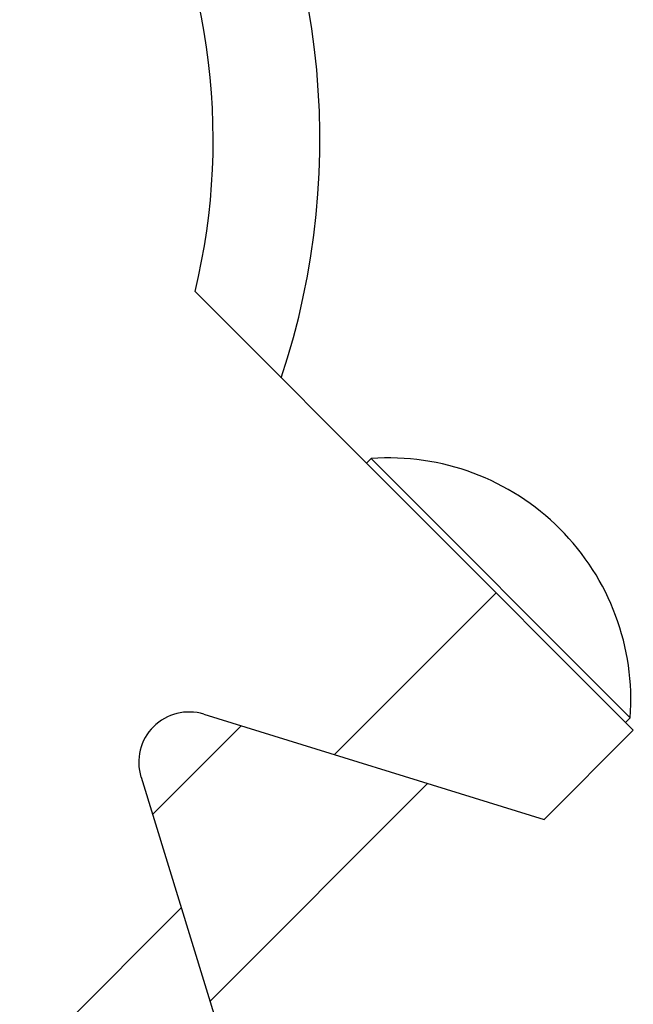
# Model space of a CAD drawing. Units: inches. Extents: x 0 to 221, y 0 to 153.
# Drawn here: x 109 to 110, y 55 to 57 of the extents above; entities that cross this region are included whole.
import ezdxf

# ---------------------------------------------------------------- set-up
doc = ezdxf.new("R2010")
doc.units = ezdxf.units.IN
doc.header["$LTSCALE"] = 1.87
doc.header["$MEASUREMENT"] = 0
doc.layers.get('0').update_dxf_attribs({"linetype": 'CONTINUOUS'})

msp = doc.modelspace()

# ---------------------------------------------------------------- linework, layer by layer
at = {"linetype": 'Continuous'}
for p, q in [((109.1447, 56.698), (110.2903, 55.5525)), ((109.6054, 56.2621), (109.593, 56.2498)), ((109.6054, 56.2621), (110.2822, 55.5852)), ((109.9314, 55.9113), (109.5089, 55.4888)), ((109.1675, 55.5942), (110.0574, 55.3196)), ((110.2699, 55.5729), (110.2822, 55.5852)), ((109.0336, 55.3321), (109.2654, 55.564)), ((110.0574, 55.3196), (110.2903, 55.5525)), ((109.0034, 55.4301), (109.278, 54.5402)), ((109.7524, 55.4137), (109.1839, 54.8451)), ((109.1087, 55.0886), (108.6863, 54.6661))]:
    msp.add_line(p, q, dxfattribs=at)
for centre, radius, start, end in [((107.5022, 57.0954), 1.9688, 341.5656, 32.1573), ((107.5022, 57.0954), 1.6899, 346.4008, 29.9691), ((109.6509, 55.6308), 0.633, 355.8756, 94.1244), ((109.1288, 55.4688), 0.1313, 72.8502, 197.1498)]:
    msp.add_arc(centre, radius, start, end, dxfattribs=at)

doc.saveas('drawing.dxf')
